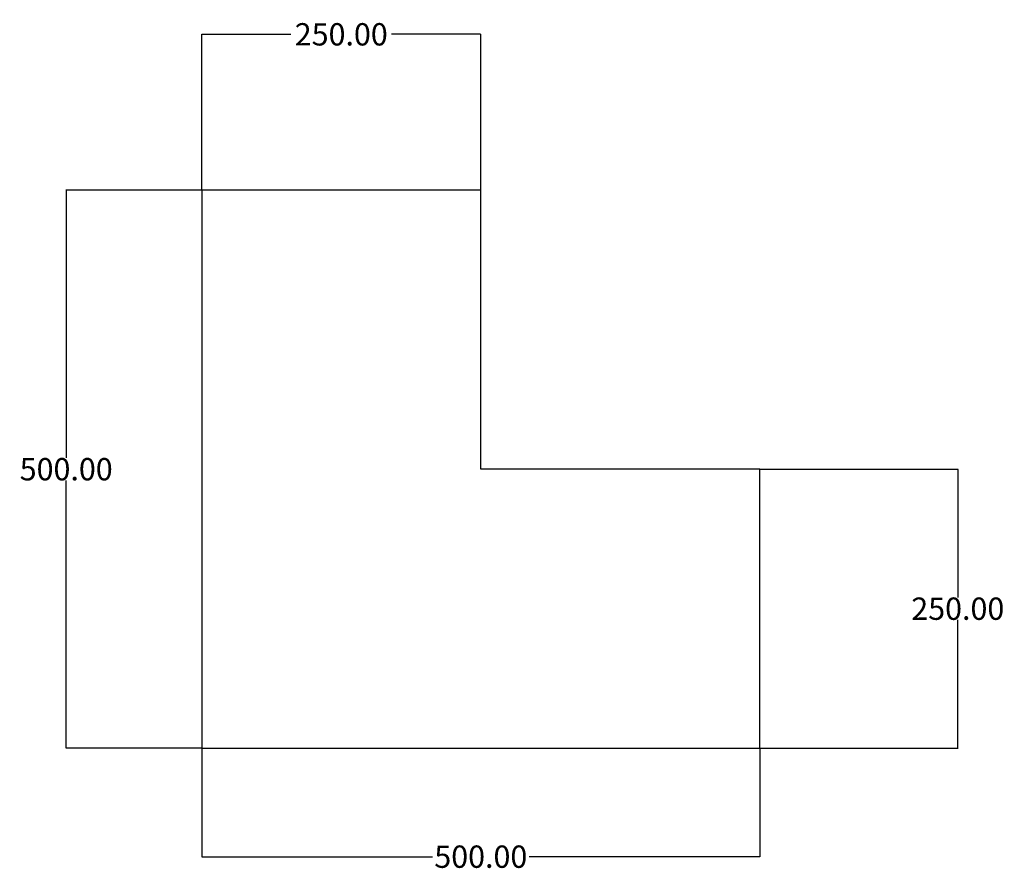
# Model space of a CAD drawing. Units: inches. Extents: x -163 to 719, y -610 to 153.
import ezdxf

# ---------------------------------------------------------------- set-up
doc = ezdxf.new("R2010")
doc.units = ezdxf.units.IN
doc.header["$MEASUREMENT"] = 0
doc.layers.add('AM_5', color=3, linetype='Continuous', lineweight=15)
doc.layers.add('Ebene 1', color=7, linetype='Continuous', lineweight=25)
doc.dimstyles.new('Standard$0', dxfattribs={"dimtxt": 0.18, "dimasz": 0.18, "dimexe": 0.18, "dimexo": 0.0625, "dimgap": 0.09, "dimtad": 0, "dimtih": 1, "dimtoh": 1, "dimdec": 4, "dimzin": 0, "dimdsep": 46, "dimtxsty": 'Standard', "dimcen": 0.09, "dimadec": 0, "dimazin": 0, "dimtfac": 1, "dimtdec": 4, "dimtofl": 0, "dimtmove": 0, "dimatfit": 3, "dimfxl": 1, "dimtolj": 1, "dimtzin": 0, "dimarcsym": 0})

# ---------------------------------------------------------------- blocks, each defined once
blk = doc.blocks.new('*D3')
at = {"layer": 'AM_5', "color": 0, "lineweight": -2, "transparency": 16777216}
for p, q in [((0, -500.06), (0, -597.41)), ((500, -500.06), (500, -597.41)), ((0.18, -597.23), (206.58, -597.23)), ((499.82, -597.23), (293.42, -597.23))]:
    blk.add_line(p, q, dxfattribs=at)
at = {"layer": 'AM_5', "color": 0, "transparency": 16777216}
for points in [[(0.18, -597.2), (0.18, -597.26), (0, -597.23)], [(499.82, -597.2), (499.82, -597.26), (500, -597.23)]]:
    blk.add_solid(points, dxfattribs=at)
at = {"layer": 'Defpoints', "color": 0, "transparency": 16777216}
for p in [(0, -500), (500, -500), (500, -597.23)]:
    blk.add_point(p, dxfattribs=at)
at = {"layer": 'AM_5', "color": 0, "transparency": 16777216, "insert": (250, -597.23), "char_height": 20, "attachment_point": 5}
blk.add_mtext('\\A1;500.00', dxfattribs=at)
blk = doc.blocks.new('*D4')
at = {"layer": 'AM_5', "color": 0, "lineweight": -2, "transparency": 16777216}
for p, q in [((-0.06, 0), (-121.56, 0)), ((-121.38, -0.18), (-121.38, -239.91)), ((-121.38, -499.82), (-121.38, -260.09)), ((-0.06, -500), (-121.56, -500))]:
    blk.add_line(p, q, dxfattribs=at)
at = {"layer": 'AM_5', "color": 0, "transparency": 16777216}
for points in [[(-121.41, -0.18), (-121.35, -0.18), (-121.38, 0)], [(-121.41, -499.82), (-121.35, -499.82), (-121.38, -500)]]:
    blk.add_solid(points, dxfattribs=at)
at = {"layer": 'Defpoints', "color": 0, "transparency": 16777216}
for p in [(0, 0), (-121.38, -500), (0, -500)]:
    blk.add_point(p, dxfattribs=at)
at = {"layer": 'AM_5', "color": 0, "transparency": 16777216, "insert": (-121.38, -250), "char_height": 20, "attachment_point": 5}
blk.add_mtext('\\A1;500.00', dxfattribs=at)
blk = doc.blocks.new('*D5')
at = {"layer": 'AM_5', "color": 0, "lineweight": -2, "transparency": 16777216}
for p, q in [((500.06, -250), (677.42, -250)), ((677.24, -250.18), (677.24, -364.91)), ((677.24, -499.82), (677.24, -385.09)), ((500.06, -500), (677.42, -500))]:
    blk.add_line(p, q, dxfattribs=at)
at = {"layer": 'AM_5', "color": 0, "transparency": 16777216}
for points in [[(677.21, -250.18), (677.27, -250.18), (677.24, -250)], [(677.21, -499.82), (677.27, -499.82), (677.24, -500)]]:
    blk.add_solid(points, dxfattribs=at)
at = {"layer": 'Defpoints', "color": 0, "transparency": 16777216}
for p in [(500, -250), (500, -500), (677.24, -500)]:
    blk.add_point(p, dxfattribs=at)
at = {"layer": 'AM_5', "color": 0, "transparency": 16777216, "insert": (677.24, -375), "char_height": 20, "attachment_point": 5}
blk.add_mtext('\\A1;250.00', dxfattribs=at)
blk = doc.blocks.new('*D6')
at = {"layer": 'AM_5', "color": 0, "lineweight": -2, "transparency": 16777216}
for p, q in [((0, 0.06), (0, 139.89)), ((0.18, 139.71), (79.91, 139.71)), ((249.82, 139.71), (170.09, 139.71)), ((250, 0.06), (250, 139.89))]:
    blk.add_line(p, q, dxfattribs=at)
at = {"layer": 'AM_5', "color": 0, "transparency": 16777216}
for points in [[(0.18, 139.74), (0.18, 139.68), (0, 139.71)], [(249.82, 139.74), (249.82, 139.68), (250, 139.71)]]:
    blk.add_solid(points, dxfattribs=at)
at = {"layer": 'Defpoints', "color": 0, "transparency": 16777216}
for p in [(250, 139.71), (0, 0), (250, 0)]:
    blk.add_point(p, dxfattribs=at)
at = {"layer": 'AM_5', "color": 0, "transparency": 16777216, "insert": (125, 139.71), "char_height": 20, "attachment_point": 5}
blk.add_mtext('\\A1;250.00', dxfattribs=at)

msp = doc.modelspace()

# ---------------------------------------------------------------- linework, layer by layer
at = {"layer": 'Ebene 1', "color": 7, "lineweight": 25}
msp.add_lwpolyline([(0, 0), (0, -500), (500, -500), (500, -250.003), (250.003, -250.003), (250.003, 0), (0, 0)], dxfattribs=at)

# ---------------------------------------------------------------- dimensions: what is measured, and where the dimension line sits
at = {"layer": 'AM_5'}
dim = msp.add_linear_dim(base=(250.003, 139.709), p1=(0, 0), p2=(250.003, 0), dimstyle='Standard$0', override={"dimtxt": 20, "dimdec": 2}, dxfattribs=at)
dim.commit()
dim.dimension.update_dxf_attribs({"geometry": '*D6', "text_midpoint": (125.001, 139.709)})
for base, p1, p2, angle, picture, middle in [((-121.384, -500), (0, 0), (0, -500), 90, '*D4', (-121.384, -250)), ((677.243, -500), (500, -250.003), (500, -500), 90, '*D5', (677.243, -375.001)), ((500, -597.234), (0, -500), (500, -500), 0, '*D3', (250, -597.234))]:
    dim = msp.add_linear_dim(base=base, p1=p1, p2=p2, angle=angle, dimstyle='Standard$0', override={"dimtxt": 20, "dimdec": 2}, dxfattribs=at)
    dim.commit()
    dim.dimension.update_dxf_attribs({"geometry": picture, "text_midpoint": middle})

doc.saveas('drawing.dxf')
